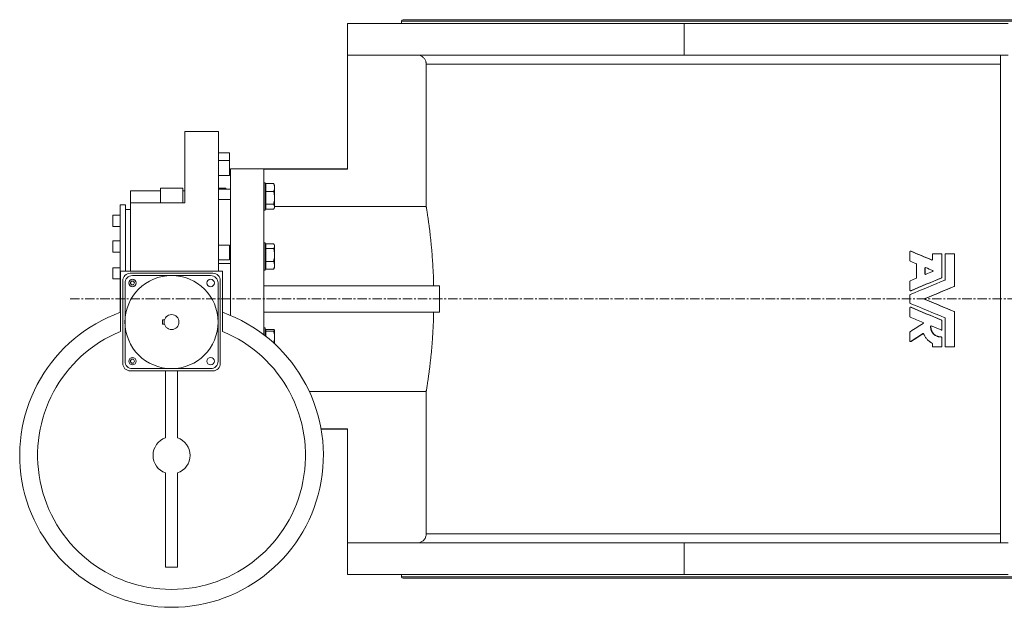
# Model space of a CAD drawing. Units: millimetres. Extents: x -2328 to 1531, y -806 to 2194.
# Drawn here: x -2328 to -1005, y -806 to -17 of the extents above; entities that cross this region are included whole.
import ezdxf

# ---------------------------------------------------------------- set-up
doc = ezdxf.new("R2010")
doc.units = ezdxf.units.MM
doc.linetypes.add('CENTERX2', pattern=[20.32, 12.7, -2.54, 2.54, -2.54])
doc.layers.add('FORMAT', color=7, linetype='Continuous')

msp = doc.modelspace()

# ---------------------------------------------------------------- linework, layer by layer
at = {"color": 7, "linetype": 'Continuous', "lineweight": 15}
for p, q in [((-1887, -21.8), (-1887, -216.8)), ((-1434.5, -21.8), (-1887, -21.8)), ((-1814.5, -18.8), (-1814.5, -21.8)), ((-176.5, -16.8), (-1812.5, -16.8)), ((-1434.5, -21.8), (-1434.5, -64.3)), ((-999.5, -21.8), (-1434.5, -21.8)), ((-1886.9, -217.4), (-1886.9, -64.3)), ((-1434.5, -64.3), (-1886.9, -64.3)), ((-1434.5, -64.3), (-999.5, -64.3)), ((-1009.5, -64.3), (-1009.5, -719.3)), ((-1781.3, -76.3), (-1781.3, -267.7)), ((-2060.5, -166.8), (-2105.5, -166.8)), ((-2105.5, -262.8), (-2105.5, -166.8)), ((-2060.5, -166.8), (-2060.5, -354.3)), ((-2045.5, -195.4), (-2060.5, -195.4)), ((-2045.5, -195.4), (-2045.5, -205.9)), ((-2045.5, -205.9), (-2060.5, -205.9)), ((-2045.5, -205.9), (-2045.5, -225.9)), ((-1887, -216.8), (-2044.5, -216.8)), ((-2044.5, -216.8), (-2044.5, -413.7)), ((-1886.9, -217.4), (-1999.5, -217.4)), ((-1999.5, -217.4), (-1999.5, -439.8)), ((-2060.5, -225.9), (-2045.5, -225.9)), ((-1997.5, -235.6), (-1999.5, -235.6)), ((-1997.5, -241), (-1997.5, -235.6)), ((-1996.7, -242.2), (-1996.7, -236.9)), ((-1996.7, -236.9), (-1986.4, -236.9)), ((-1985, -239.1), (-1985.8, -237.9)), ((-2138.5, -246.4), (-2178.5, -246.4)), ((-2178.5, -262.8), (-2178.5, -246.4)), ((-2138.5, -242.8), (-2138.5, -262.8)), ((-2138.5, -242.8), (-2108.5, -242.8)), ((-2108.5, -262.8), (-2108.5, -242.8)), ((-2105.5, -246.4), (-2108.5, -246.4)), ((-2050.5, -242.8), (-2060.5, -242.8)), ((-2044.5, -244.1), (-2060.5, -244.1)), ((-2050.5, -242.8), (-2050.5, -244.1)), ((-1996.7, -239.1), (-1997.5, -239.1)), ((-1997.5, -272.6), (-1997.5, -241)), ((-1996.7, -247.5), (-1996.7, -242.2)), ((-1996.7, -256.1), (-1996.7, -247.5)), ((-1996.7, -247.5), (-1986.4, -247.5)), ((-1985, -242.2), (-1985, -239.1)), ((-1985, -256.1), (-1985, -242.2)), ((-2178.5, -354.3), (-2178.5, -262.8)), ((-2178.5, -262.8), (-2105.5, -262.8)), ((-2060.5, -258.2), (-2044.5, -258.2)), ((-1996.7, -264.6), (-1996.7, -256.1)), ((-1985, -268), (-1985, -256.1)), ((-2185.5, -265.5), (-2192.5, -265.5)), ((-2192.5, -409.8), (-2192.5, -265.5)), ((-2185.5, -354.3), (-2185.5, -265.5)), ((-2178.5, -271.8), (-2185.5, -271.8)), ((-1999.5, -272.6), (-1997.5, -272.6)), ((-1997.5, -269.1), (-1996.7, -269.1)), ((-1996.7, -264.6), (-1986.4, -264.6)), ((-1996.7, -268), (-1996.7, -264.6)), ((-1996.7, -271.3), (-1996.7, -268)), ((-1996.7, -271.3), (-1986.4, -271.3)), ((-1985.8, -270.4), (-1985, -269.1)), ((-1781.3, -267.7), (-1985, -267.7)), ((-1985, -268), (-1985, -269.1)), ((-2192.5, -279.3), (-2202.5, -279.3)), ((-2202.5, -293.3), (-2202.5, -279.3)), ((-2202.5, -294.3), (-2202.5, -293.3)), ((-2202.5, -294.3), (-2192.5, -294.3)), ((-2192.5, -313.7), (-2202.5, -313.7)), ((-2202.5, -321.2), (-2202.5, -313.7)), ((-1997.5, -316.3), (-1999.5, -316.3)), ((-1997.5, -334.8), (-1997.5, -316.3)), ((-2202.5, -328.7), (-2202.5, -321.2)), ((-2202.5, -328.7), (-2192.5, -328.7)), ((-2045.5, -319.4), (-2060.5, -319.4)), ((-2045.5, -319.4), (-2045.5, -339.4)), ((-2044.5, -324.8), (-2045.5, -324.8)), ((-1996.7, -319.8), (-1997.5, -319.8)), ((-1996.7, -320.9), (-1996.7, -317.6)), ((-1996.7, -317.6), (-1986.4, -317.6)), ((-1996.7, -324.2), (-1996.7, -320.9)), ((-1996.7, -332.8), (-1996.7, -324.2)), ((-1996.7, -324.2), (-1986.4, -324.2)), ((-1985, -319.8), (-1985.8, -318.5)), ((-1985, -320.9), (-1985, -319.8)), ((-1985, -332.8), (-1985, -320.9)), ((-1131.3, -340.4), (-1131.3, -328.2)), ((-1130.2, -327.6), (-1130.7, -327.6)), ((-1130.4, -327.6), (-1129.9, -327.6)), ((-2060.5, -339.4), (-2045.5, -339.4)), ((-1997.5, -353.3), (-1997.5, -334.8)), ((-1996.7, -341.4), (-1996.7, -332.8)), ((-1996.7, -341.4), (-1986.4, -341.4)), ((-1996.7, -346.6), (-1996.7, -341.4)), ((-1985, -346.6), (-1985, -332.8)), ((-1102, -339.5), (-1101.6, -339.5)), ((-1101.2, -338.9), (-1101.2, -331.6)), ((-1089.3, -331), (-1100.5, -331)), ((-1089.3, -331), (-1089, -331)), ((-1088.7, -331.6), (-1088.3, -331.6)), ((-1088.7, -331.6), (-1088.7, -362.9)), ((-1088.3, -331.6), (-1088.3, -362.9)), ((-1084.1, -365.9), (-1084.1, -331.6)), ((-1072.3, -331), (-1083.5, -331)), ((-1072.3, -331), (-1072, -331)), ((-1071.6, -331.6), (-1071.6, -374.3)), ((-1071.6, -331.6), (-1071.3, -331.6)), ((-1071.3, -331.6), (-1071.3, -374.3)), ((-2192.5, -349.9), (-2202.5, -349.9)), ((-2202.5, -364.9), (-2202.5, -349.9)), ((-2192, -354.3), (-2192, -435.3)), ((-2055, -354.3), (-2192, -354.3)), ((-2060.5, -344.1), (-2044.5, -344.1)), ((-2055, -435.3), (-2055, -354.3)), ((-1999.5, -353.3), (-1997.5, -353.3)), ((-1997.5, -349.8), (-1996.7, -349.8)), ((-1996.7, -351.9), (-1996.7, -346.6)), ((-1996.7, -351.9), (-1986.4, -351.9)), ((-1985.8, -351), (-1985, -349.8)), ((-1985, -349.8), (-1985, -346.6)), ((-1122.6, -363.5), (-1122.6, -344.8)), ((-1111.2, -358.2), (-1111.2, -350.2)), ((-1111.2, -350.2), (-1110.7, -350.2)), ((-1110.7, -358.2), (-1110.7, -350.2)), ((-2202.5, -364.9), (-2192.5, -364.9)), ((-2189, -367.3), (-2189, -478.3)), ((-2186, -370.3), (-2186, -420.3)), ((-2068, -357.3), (-2179, -357.3)), ((-2178.9, -370.3), (-2177.5, -367.8)), ((-2177.5, -372.8), (-2178.9, -370.3)), ((-2177.5, -367.8), (-2174.6, -367.8)), ((-2126, -360.3), (-2176, -360.3)), ((-2174.6, -367.8), (-2173.2, -370.3)), ((-2173.2, -370.3), (-2174.6, -372.8)), ((-2121, -360.2), (-2126, -360.2)), ((-2126, -360.3), (-2126, -360.2)), ((-2121, -360.3), (-2121, -360.2)), ((-2071, -360.3), (-2121, -360.3)), ((-2061, -420.3), (-2061, -370.3)), ((-2058, -478.3), (-2058, -367.3)), ((-1131.3, -380.1), (-1131.3, -367.9)), ((-1111.2, -358.2), (-1110.7, -358.2)), ((-1089.1, -363.4), (-1088.7, -363.4)), ((-1088.7, -362.9), (-1088.3, -362.9)), ((-2174.6, -372.8), (-2177.5, -372.8)), ((-1763.4, -374.3), (-1999.5, -374.3)), ((-1763.4, -374.3), (-1763.4, -409.3)), ((-1130.7, -380.7), (-1130.2, -380.7)), ((-1130.4, -380.7), (-1129.9, -380.7)), ((-1072, -374.9), (-1071.7, -374.9)), ((-1071.6, -374.3), (-1071.3, -374.3)), ((-1131.3, -397.1), (-1131.3, -386.5)), ((-1111.3, -391.2), (-1110.8, -391.2)), ((-1763.4, -409.3), (-1999.5, -409.3)), ((-1131.3, -415.6), (-1131.3, -403.4)), ((-1130.2, -402.8), (-1130.7, -402.8)), ((-1130.4, -402.9), (-1129.9, -402.9)), ((-1072, -408.7), (-1071.7, -408.7)), ((-1071.6, -409.3), (-1071.6, -455.3)), ((-1071.6, -409.3), (-1071.3, -409.3)), ((-1071.3, -409.3), (-1071.3, -455.3)), ((-2186.1, -420.3), (-2186.1, -425.3)), ((-2186, -420.3), (-2186.1, -420.3)), ((-2135.5, -419.8), (-2133.1, -419.8)), ((-2135.5, -425.8), (-2135.5, -419.8)), ((-2061.1, -420.3), (-2061, -420.3)), ((-2061, -425.3), (-2061, -420.3)), ((-1089.1, -420.1), (-1088.7, -420.1)), ((-1088.7, -420.7), (-1088.7, -432.9)), ((-1088.7, -420.7), (-1088.3, -420.7)), ((-1088.3, -420.7), (-1088.3, -432.9)), ((-1084.1, -455.3), (-1084.1, -417.6)), ((-2186, -425.3), (-2186.1, -425.3)), ((-2186, -425.3), (-2186, -475.3)), ((-2135.5, -425.8), (-2133.1, -425.8)), ((-2061.1, -425.3), (-2061, -425.3)), ((-2061, -475.3), (-2061, -425.3)), ((-1997.5, -430.3), (-1999.5, -430.3)), ((-1997.5, -441.3), (-1997.5, -430.3)), ((-1996.7, -433.8), (-1997.5, -433.8)), ((-1996.7, -433.9), (-1996.7, -432.8)), ((-1996.7, -432.8), (-1986.4, -432.8)), ((-1996.7, -435), (-1996.7, -433.9)), ((-1996.7, -442), (-1996.7, -435)), ((-1996.7, -435), (-1986.4, -435)), ((-1985, -433.8), (-1985.1, -433.7)), ((-1985, -433.9), (-1985, -433.8)), ((-1985, -443), (-1985, -433.9)), ((-1131.3, -448.4), (-1131.3, -436.2)), ((-1103.5, -428.5), (-1103.1, -428.5)), ((-1089.3, -433.5), (-1089, -433.5)), ((-1088.7, -432.9), (-1088.3, -432.9)), ((-1985, -452), (-1985, -443)), ((-1130.7, -449), (-1130.1, -449)), ((-1130.3, -448.9), (-1129.8, -448.9)), ((-1089.4, -442.8), (-1089, -442.8)), ((-1088.7, -443.5), (-1088.7, -455.3)), ((-1088.3, -443.5), (-1088.3, -455.3)), ((-1101.2, -455.3), (-1101.2, -451.7)), ((-1089.3, -456), (-1100.5, -456)), ((-1089.3, -456), (-1089, -456)), ((-1088.7, -455.3), (-1088.3, -455.3)), ((-1072.3, -456), (-1083.5, -456)), ((-1072.3, -456), (-1072, -456)), ((-1071.6, -455.3), (-1071.3, -455.3)), ((-2178.9, -475.3), (-2177.5, -472.8)), ((-2177.5, -477.8), (-2178.9, -475.3)), ((-2177.5, -472.8), (-2174.6, -472.8)), ((-2174.6, -472.8), (-2173.2, -475.3)), ((-2173.2, -475.3), (-2174.6, -477.8)), ((-2179, -488.3), (-2068, -488.3)), ((-2174.6, -477.8), (-2177.5, -477.8)), ((-2176, -485.3), (-2126, -485.3)), ((-2131.5, -488.3), (-2131.5, -578.2)), ((-2126, -485.2), (-2126, -485.3)), ((-2126, -485.3), (-2121, -485.3)), ((-2121, -485.2), (-2121, -485.3)), ((-2121, -485.3), (-2071, -485.3)), ((-2115.5, -578.2), (-2115.5, -488.3)), ((-1781.3, -515.9), (-1938.5, -515.9)), ((-1781.3, -515.9), (-1781.3, -707.3)), ((-1886.9, -566.1), (-1922.7, -566.1)), ((-1922.6, -566.8), (-1887, -566.8)), ((-1887, -566.8), (-1887, -761.8)), ((-1886.9, -566.1), (-1886.9, -719.3)), ((-2131.5, -625.4), (-2131.5, -751.8)), ((-2115.5, -751.8), (-2115.5, -625.4)), ((-1434.5, -719.3), (-1886.9, -719.3)), ((-1434.5, -719.3), (-1434.5, -761.8)), ((-999.5, -719.3), (-1434.5, -719.3)), ((-2131.5, -751.8), (-2115.5, -751.8)), ((-1434.5, -761.8), (-1887, -761.8)), ((-1814.5, -761.8), (-1814.5, -764.8)), ((-176.5, -766.8), (-1812.5, -766.8)), ((-1434.5, -761.8), (-999.5, -761.8))]:
    msp.add_line(p, q, dxfattribs=at)
at = {"color": 8, "linetype": 'Continuous', "lineweight": 0}
for p, q in [((-174.5, -18.8), (-1814.5, -18.8)), ((-1009.5, -76.3), (-1781.3, -76.3)), ((-1111.3, -392.4), (-1110.8, -392.4)), ((-1113.8, -438.3), (-1113.3, -438.3)), ((-1088.7, -443.5), (-1088.3, -443.5)), ((-1009.5, -707.3), (-1781.3, -707.3)), ((-174.5, -764.8), (-1814.5, -764.8))]:
    msp.add_line(p, q, dxfattribs=at)
at = {"color": 7, "linetype": 'Continuous', "lineweight": 15}
for centre, radius in [((-2123.5, -422.8), 62.5), ((-2176, -370.3), 5), ((-2071, -370.3), 5), ((-2123.5, -422.8), 10), ((-2176, -475.3), 5), ((-2071, -475.3), 5)]:
    msp.add_circle(centre, radius, dxfattribs=at)
for centre, radius, start, end in [((-1812.5, -18.8), 2, 90, 180), ((-2179, -367.3), 10, 90, 180), ((-2176, -370.3), 10, 90, 180), ((-2071, -370.3), 10, 0, 90), ((-2068, -367.3), 10, 0, 90), ((-2123.5, -601.8), 204, 109.6202, 70.3798), ((-2123.5, -601.8), 180, 112.3681, 67.6319), ((-2176, -475.3), 10, 180, 270), ((-2071, -475.3), 10, 270, 0), ((-2179, -478.3), 10, 180, 270), ((-2068, -478.3), 10, 270, 0), ((-2123.5, -601.8), 24.9, 108.7257, 251.2743), ((-2123.5, -601.8), 24.9, 288.7257, 71.2743), ((-1812.5, -764.8), 2, 180, 270)]:
    msp.add_arc(centre, radius, start, end, dxfattribs=at)
for points, knots in [([(-1781.3, -76.3), (-1781.4, -75.8), (-1781.4, -74.9), (-1781.7, -73.4), (-1782.2, -71.7), (-1783.1, -69.9), (-1784.3, -68.2), (-1785.8, -66.9), (-1787.5, -65.7), (-1789.5, -64.8), (-1791.5, -64.3), (-1792.8, -64.3), (-1793.3, -64.3)], [0, 0, 0, 0, 0.070598, 0.142083, 0.247891, 0.356765, 0.462585, 0.57147, 0.677314, 0.786225, 0.920185, 1, 1, 1, 1]), ([(-1887, -216.8), (-1887, -216.8), (-1887, -216.9), (-1886.9, -217.2), (-1886.9, -217.4)], [0, 0, 0, 0, 0.498099, 1, 1, 1, 1]), ([(-1986.4, -236.9), (-1986.2, -237.4), (-1985.8, -238.2), (-1985.4, -239.5), (-1985.1, -240.9), (-1985.1, -241.8), (-1985, -242.2)], [0, 0, 0, 0, 0.247711, 0.495365, 0.747706, 1, 1, 1, 1]), ([(-1985.8, -237.9), (-1985.8, -237.8), (-1986, -237.5), (-1986.2, -237.2), (-1986.4, -236.9)], [0, 0, 0, 0, 0.2259084, 1, 1, 1, 1]), ([(-1985, -242.2), (-1985, -242.3), (-1985.1, -242.9), (-1985.2, -243.8), (-1985.5, -245.5), (-1986, -246.7), (-1986.4, -247.5)], [0, 0, 0, 0, 0.070083, 0.300489, 0.530934, 1, 1, 1, 1]), ([(-1986.4, -247.5), (-1986.2, -248.2), (-1985.8, -249.6), (-1985.4, -251.7), (-1985.1, -253.9), (-1985.1, -255.3), (-1985, -256.1)], [0, 0, 0, 0, 0.247711, 0.495366, 0.747705, 1, 1, 1, 1]), ([(-1985, -256.1), (-1985, -256.3), (-1985.1, -257.1), (-1985.2, -258.7), (-1985.5, -261.4), (-1986, -263.3), (-1986.4, -264.6)], [0, 0, 0, 0, 0.070082, 0.300489, 0.530933, 1, 1, 1, 1]), ([(-1986.4, -264.6), (-1986.2, -264.9), (-1985.7, -265.5), (-1985.2, -266.7), (-1985.1, -267.5), (-1985, -268)], [0, 0, 0, 0, 0.220542, 0.607743, 1, 1, 1, 1]), ([(-1985, -268), (-1985.1, -268.2), (-1985.1, -268.9), (-1985.5, -270), (-1986.1, -270.9), (-1986.4, -271.3)], [0, 0, 0, 0, 0.239357, 0.617579, 1, 1, 1, 1]), ([(-1781.3, -267.7), (-1781.3, -268.1), (-1781.1, -268.8), (-1780.8, -270.7), (-1780.4, -273.1), (-1779.9, -276), (-1779.4, -279.5), (-1778.8, -283.4), (-1778.2, -287.9), (-1777.5, -292.8), (-1776.8, -298.1), (-1776.2, -303.9), (-1775.5, -310.1), (-1774.8, -316.7), (-1774.1, -323.6), (-1773.5, -330.8), (-1773, -338.1), (-1772.5, -345.2), (-1772.1, -352.3), (-1771.7, -359.5), (-1771.5, -366.8), (-1771.3, -371.8), (-1771.3, -374.3)], [0, 0, 0, 0, 0.051135, 0.102446, 0.153817, 0.205131, 0.256268, 0.307383, 0.358671, 0.410017, 0.461306, 0.512423, 0.563937, 0.615627, 0.667377, 0.719065, 0.770577, 0.816378, 0.862306, 0.908275, 0.954201, 1, 1, 1, 1]), ([(-1986.4, -317.6), (-1986.1, -318), (-1985.5, -318.8), (-1985.1, -319.9), (-1985.1, -320.6), (-1985, -320.9)], [0, 0, 0, 0, 0.378557, 0.760644, 1, 1, 1, 1]), ([(-1985, -320.9), (-1985.1, -321.3), (-1985.2, -322.2), (-1985.7, -323.3), (-1986.2, -324), (-1986.4, -324.2)], [0, 0, 0, 0, 0.386869, 0.779458, 1, 1, 1, 1]), ([(-1986.4, -324.2), (-1986.2, -324.9), (-1985.8, -326.3), (-1985.4, -328.4), (-1985.1, -330.6), (-1985.1, -332), (-1985, -332.8)], [0, 0, 0, 0, 0.247712, 0.495366, 0.747705, 1, 1, 1, 1]), ([(-1131.3, -328.2), (-1131.3, -328), (-1131.2, -327.8), (-1130.8, -327.6), (-1130.6, -327.6), (-1130.4, -327.6)], [0, 0, 0, 0, 0.5, 0.5, 1, 1, 1, 1]), ([(-1130.2, -327.6), (-1130.1, -327.6), (-1130.1, -327.6), (-1130, -327.6), (-1129.9, -327.6)], [0, 0, 0, 0, 0.427867, 1, 1, 1, 1]), ([(-1985, -332.8), (-1985, -333), (-1985.1, -333.9), (-1985.2, -335.4), (-1985.5, -338.1), (-1986, -340), (-1986.4, -341.4)], [0, 0, 0, 0, 0.070083, 0.30049, 0.530934, 1, 1, 1, 1]), ([(-1986.4, -341.4), (-1986.2, -341.8), (-1985.8, -342.6), (-1985.4, -344), (-1985.1, -345.3), (-1985.1, -346.2), (-1985, -346.6)], [0, 0, 0, 0, 0.247713, 0.495366, 0.747705, 1, 1, 1, 1]), ([(-1130.9, -341), (-1131, -340.9), (-1131, -340.9), (-1131.1, -340.8), (-1131.2, -340.8), (-1131.3, -340.6), (-1131.3, -340.5), (-1131.3, -340.4)], [0, 0, 0, 0, 0.25, 0.25, 0.5, 0.5, 1, 1, 1, 1]), ([(-1102, -339.5), (-1101.8, -339.6), (-1101.6, -339.6), (-1101.3, -339.3), (-1101.2, -339.1), (-1101.2, -338.9)], [0, 0, 0, 0, 0.5, 0.5, 1, 1, 1, 1]), ([(-1101.2, -331.6), (-1101.2, -331.5), (-1101.1, -331.4), (-1101.1, -331.3), (-1101.1, -331.3), (-1101, -331.2), (-1101, -331.2), (-1100.9, -331.1), (-1100.9, -331.1), (-1100.8, -331), (-1100.8, -331), (-1100.7, -331), (-1100.6, -331), (-1100.5, -331)], [0, 0, 0, 0, 0.25, 0.25, 0.375, 0.375, 0.5, 0.5, 0.625, 0.625, 0.75, 0.75, 1, 1, 1, 1]), ([(-1089.3, -331), (-1089.2, -331), (-1089.2, -331), (-1089.1, -331), (-1089, -331), (-1089, -331.1), (-1088.9, -331.1), (-1088.9, -331.2), (-1088.8, -331.2), (-1088.8, -331.3), (-1088.8, -331.3), (-1088.7, -331.4), (-1088.7, -331.5), (-1088.7, -331.6)], [0, 0, 0, 0, 0.25, 0.25, 0.375, 0.375, 0.5, 0.5, 0.625, 0.625, 0.75, 0.75, 1, 1, 1, 1]), ([(-1089, -331), (-1088.9, -331), (-1088.9, -331), (-1088.8, -331), (-1088.7, -331), (-1088.6, -331.1), (-1088.5, -331.1), (-1088.5, -331.2), (-1088.4, -331.3), (-1088.4, -331.5), (-1088.4, -331.5), (-1088.3, -331.6)], [0, 0, 0, 0, 0.084176, 0.167094, 0.250099, 0.373414, 0.500078, 0.623369, 0.750056, 0.872452, 1, 1, 1, 1]), ([(-1084.1, -331.6), (-1084.1, -331.5), (-1084.1, -331.4), (-1084, -331.3), (-1084, -331.3), (-1084, -331.2), (-1084, -331.2), (-1083.9, -331.1), (-1083.9, -331.1), (-1083.8, -331), (-1083.8, -331), (-1083.6, -331), (-1083.6, -331), (-1083.5, -331)], [0, 0, 0, 0, 0.25, 0.25, 0.375, 0.375, 0.5, 0.5, 0.625, 0.625, 0.75, 0.75, 1, 1, 1, 1]), ([(-1072.3, -331), (-1072.2, -331), (-1072.1, -331), (-1072, -331), (-1071.9, -331), (-1071.9, -331.1), (-1071.8, -331.1), (-1071.8, -331.2), (-1071.8, -331.2), (-1071.7, -331.3), (-1071.7, -331.3), (-1071.6, -331.4), (-1071.6, -331.5), (-1071.6, -331.6)], [0, 0, 0, 0, 0.25, 0.25, 0.375, 0.375, 0.5, 0.5, 0.625, 0.625, 0.75, 0.75, 1, 1, 1, 1]), ([(-1072, -331), (-1071.9, -331), (-1071.9, -331), (-1071.8, -331), (-1071.7, -331), (-1071.6, -331.1), (-1071.5, -331.1), (-1071.4, -331.2), (-1071.4, -331.3), (-1071.3, -331.5), (-1071.3, -331.5), (-1071.3, -331.6)], [0, 0, 0, 0, 0.084176, 0.167094, 0.250099, 0.373414, 0.500078, 0.623369, 0.750056, 0.872452, 1, 1, 1, 1]), ([(-1985, -346.6), (-1985, -346.8), (-1985.1, -347.3), (-1985.2, -348.3), (-1985.5, -349.9), (-1986, -351.1), (-1986.4, -351.9)], [0, 0, 0, 0, 0.070082, 0.30049, 0.530934, 1, 1, 1, 1]), ([(-1986.4, -351.9), (-1986.2, -351.7), (-1986, -351.4), (-1985.8, -351.1), (-1985.8, -351)], [0, 0, 0, 0, 0.764213, 1, 1, 1, 1]), ([(-1122.6, -344.8), (-1122.6, -344.8), (-1122.6, -344.7), (-1122.7, -344.6), (-1122.7, -344.5), (-1122.8, -344.4), (-1122.9, -344.3), (-1123, -344.3)], [0, 0, 0, 0, 0.25, 0.25, 0.5, 0.5, 1, 1, 1, 1]), ([(-1111.2, -350.2), (-1111.2, -350.1), (-1111.2, -350.1), (-1111.1, -350), (-1111.1, -349.9), (-1111.1, -349.8), (-1111, -349.7), (-1110.9, -349.6), (-1110.8, -349.6), (-1110.6, -349.5), (-1110.5, -349.5), (-1110.4, -349.6), (-1110.3, -349.6)], [0, 0, 0, 0, 0.063048, 0.125104, 0.187103, 0.249982, 0.374714, 0.499549, 0.624121, 0.749542, 0.874498, 1, 1, 1, 1]), ([(-1110.7, -350.2), (-1110.7, -350.1), (-1110.7, -350), (-1110.7, -349.9), (-1110.6, -349.7), (-1110.5, -349.6), (-1110.4, -349.6), (-1110.3, -349.6)], [0, 0, 0, 0, 0.2040938, 0.4077212, 0.6113398, 0.8149392, 1, 1, 1, 1]), ([(-1100.7, -353.6), (-1100.7, -353.6), (-1100.6, -353.6), (-1100.6, -353.7), (-1100.5, -353.7), (-1100.5, -353.7), (-1100.4, -353.8), (-1100.4, -353.9), (-1100.3, -354), (-1100.3, -354.2), (-1100.3, -354.3), (-1100.4, -354.5), (-1100.5, -354.6), (-1100.5, -354.6), (-1100.6, -354.7), (-1100.7, -354.7), (-1100.7, -354.7)], [0, 0, 0, 0, 0.05117, 0.101124, 0.150544, 0.200134, 0.25059, 0.312734, 0.375618, 0.500238, 0.62482, 0.749541, 0.811724, 0.874536, 0.937045, 1, 1, 1, 1]), ([(-1131.3, -367.9), (-1131.3, -367.9), (-1131.3, -367.8), (-1131.2, -367.7), (-1131.2, -367.6), (-1131.1, -367.5), (-1131, -367.4), (-1130.9, -367.4)], [0, 0, 0, 0, 0.25, 0.25, 0.5, 0.5, 1, 1, 1, 1]), ([(-1123, -364), (-1123, -364), (-1122.9, -364), (-1122.8, -363.9), (-1122.8, -363.9), (-1122.7, -363.7), (-1122.6, -363.6), (-1122.6, -363.5)], [0, 0, 0, 0, 0.25, 0.25, 0.5, 0.5, 1, 1, 1, 1]), ([(-1110.3, -358.7), (-1110.3, -358.7), (-1110.4, -358.8), (-1110.5, -358.8), (-1110.5, -358.8), (-1110.6, -358.8), (-1110.8, -358.8), (-1110.9, -358.7), (-1111, -358.6), (-1111.1, -358.5), (-1111.2, -358.3), (-1111.2, -358.2), (-1111.2, -358.2)], [0, 0, 0, 0, 0.063247, 0.125519, 0.187743, 0.25085, 0.375897, 0.500801, 0.625227, 0.750363, 0.874865, 1, 1, 1, 1]), ([(-1110.3, -358.7), (-1110.4, -358.7), (-1110.5, -358.7), (-1110.6, -358.6), (-1110.7, -358.5), (-1110.7, -358.3), (-1110.7, -358.2), (-1110.7, -358.2)], [0, 0, 0, 0, 0.185239, 0.388084, 0.592265, 0.795568, 1, 1, 1, 1]), ([(-1088.7, -362.9), (-1088.7, -362.9), (-1088.7, -363), (-1088.8, -363.1), (-1088.8, -363.2), (-1088.9, -363.3), (-1089, -363.4), (-1089.1, -363.4)], [0, 0, 0, 0, 0.25, 0.25, 0.5, 0.5, 1, 1, 1, 1]), ([(-1088.3, -362.9), (-1088.4, -362.9), (-1088.4, -362.9), (-1088.4, -363), (-1088.4, -363.1), (-1088.4, -363.1), (-1088.5, -363.2), (-1088.5, -363.3), (-1088.6, -363.3), (-1088.6, -363.4), (-1088.7, -363.4), (-1088.7, -363.4)], [0, 0, 0, 0, 0.102193, 0.2019726, 0.3006441, 0.399557, 0.5000509, 0.6217576, 0.7483449, 0.8720737, 1, 1, 1, 1]), ([(-1084.5, -366.5), (-1084.4, -366.5), (-1084.4, -366.5), (-1084.3, -366.4), (-1084.2, -366.3), (-1084.1, -366.2), (-1084.1, -366.1), (-1084.1, -365.9)], [0, 0, 0, 0, 0.25, 0.25, 0.5, 0.5, 1, 1, 1, 1]), ([(-1130.4, -380.7), (-1130.6, -380.8), (-1130.8, -380.7), (-1131.2, -380.5), (-1131.3, -380.3), (-1131.3, -380.1)], [0, 0, 0, 0, 0.5, 0.5, 1, 1, 1, 1]), ([(-1129.9, -380.7), (-1130, -380.7), (-1130.1, -380.7), (-1130.1, -380.7), (-1130.2, -380.7)], [0, 0, 0, 0, 0.571584, 1, 1, 1, 1]), ([(-1071.6, -374.3), (-1071.6, -374.4), (-1071.6, -374.4), (-1071.7, -374.5), (-1071.7, -374.6), (-1071.8, -374.7), (-1071.9, -374.8), (-1072, -374.9)], [0, 0, 0, 0, 0.25, 0.25, 0.5, 0.5, 1, 1, 1, 1]), ([(-1071.3, -374.3), (-1071.3, -374.3), (-1071.3, -374.4), (-1071.4, -374.4), (-1071.4, -374.5), (-1071.4, -374.6), (-1071.4, -374.6), (-1071.5, -374.7), (-1071.6, -374.8), (-1071.6, -374.8), (-1071.7, -374.9), (-1071.7, -374.9)], [0, 0, 0, 0, 0.102193, 0.201973, 0.300644, 0.399557, 0.500051, 0.621758, 0.748345, 0.872074, 1, 1, 1, 1]), ([(-1131.3, -386.5), (-1131.3, -386.4), (-1131.3, -386.3), (-1131.2, -386.2), (-1131.2, -386.2), (-1131.1, -386), (-1131, -385.9), (-1130.9, -385.9)], [0, 0, 0, 0, 0.25, 0.25, 0.5, 0.5, 1, 1, 1, 1]), ([(-1111.3, -391.2), (-1111.4, -391.2), (-1111.5, -391.3), (-1111.6, -391.5), (-1111.7, -391.6), (-1111.7, -391.9), (-1111.6, -392), (-1111.5, -392.2), (-1111.4, -392.3), (-1111.3, -392.4)], [0, 0, 0, 0, 0.25, 0.25, 0.5, 0.5, 0.75, 0.75, 1, 1, 1, 1]), ([(-1110.8, -391.2), (-1110.9, -391.2), (-1110.9, -391.2), (-1111, -391.3), (-1111, -391.3), (-1111.1, -391.4), (-1111.1, -391.4), (-1111.2, -391.5), (-1111.2, -391.6), (-1111.2, -391.8), (-1111.2, -392), (-1111.1, -392.1), (-1111.1, -392.2), (-1111, -392.3), (-1110.9, -392.3), (-1110.9, -392.3), (-1110.8, -392.4)], [0, 0, 0, 0, 0.051081, 0.100966, 0.150339, 0.199904, 0.250357, 0.312526, 0.375463, 0.500237, 0.624974, 0.749774, 0.811949, 0.874719, 0.937153, 1, 1, 1, 1]), ([(-1771.3, -409.3), (-1771.3, -412), (-1771.5, -417.6), (-1771.8, -425.7), (-1772.2, -433.7), (-1772.7, -441.6), (-1773.2, -449.1), (-1773.8, -456.5), (-1774.4, -463.5), (-1775.1, -470.2), (-1775.8, -476.6), (-1776.5, -482.5), (-1777.2, -488.1), (-1777.9, -493.3), (-1778.5, -498), (-1779.1, -502.2), (-1779.7, -505.8), (-1780.1, -508.8), (-1780.5, -511.2), (-1780.9, -513.2), (-1781.1, -514.8), (-1781.3, -515.5), (-1781.3, -515.9)], [0, 0, 0, 0, 0.051134, 0.102443, 0.153814, 0.205126, 0.256262, 0.307375, 0.35866, 0.410005, 0.461291, 0.512406, 0.563929, 0.615629, 0.667388, 0.719085, 0.770607, 0.816402, 0.862323, 0.908287, 0.954206, 1, 1, 1, 1]), ([(-1130.9, -397.7), (-1131, -397.6), (-1131, -397.6), (-1131.1, -397.5), (-1131.2, -397.5), (-1131.3, -397.3), (-1131.3, -397.2), (-1131.3, -397.1)], [0, 0, 0, 0, 0.25, 0.25, 0.5, 0.5, 1, 1, 1, 1]), ([(-1131.3, -403.4), (-1131.3, -403.2), (-1131.2, -403), (-1130.8, -402.8), (-1130.6, -402.8), (-1130.4, -402.9)], [0, 0, 0, 0, 0.5, 0.5, 1, 1, 1, 1]), ([(-1130.2, -402.8), (-1130.1, -402.8), (-1130.1, -402.8), (-1130, -402.8), (-1129.9, -402.9)], [0, 0, 0, 0, 0.427865, 1, 1, 1, 1]), ([(-1072, -408.7), (-1072, -408.7), (-1071.9, -408.7), (-1071.8, -408.8), (-1071.8, -408.9), (-1071.7, -409), (-1071.6, -409.1), (-1071.6, -409.3)], [0, 0, 0, 0, 0.25, 0.25, 0.5, 0.5, 1, 1, 1, 1]), ([(-1071.7, -408.7), (-1071.7, -408.7), (-1071.7, -408.7), (-1071.6, -408.7), (-1071.5, -408.8), (-1071.5, -408.8), (-1071.4, -408.9), (-1071.4, -409), (-1071.4, -409.1), (-1071.3, -409.2), (-1071.3, -409.2), (-1071.3, -409.3)], [0, 0, 0, 0, 0.102193, 0.201973, 0.300644, 0.399557, 0.500051, 0.621758, 0.748345, 0.872074, 1, 1, 1, 1]), ([(-1130.9, -416.2), (-1131, -416.2), (-1131, -416.1), (-1131.1, -416.1), (-1131.2, -416), (-1131.3, -415.9), (-1131.3, -415.7), (-1131.3, -415.6)], [0, 0, 0, 0, 0.25, 0.25, 0.5, 0.5, 1, 1, 1, 1]), ([(-1089.1, -420.1), (-1089, -420.1), (-1089, -420.2), (-1088.9, -420.2), (-1088.8, -420.3), (-1088.7, -420.4), (-1088.7, -420.6), (-1088.7, -420.7)], [0, 0, 0, 0, 0.25, 0.25, 0.5, 0.5, 1, 1, 1, 1]), ([(-1088.7, -420.1), (-1088.7, -420.1), (-1088.7, -420.1), (-1088.6, -420.2), (-1088.5, -420.2), (-1088.5, -420.3), (-1088.5, -420.3), (-1088.4, -420.4), (-1088.4, -420.5), (-1088.4, -420.6), (-1088.4, -420.7), (-1088.3, -420.7)], [0, 0, 0, 0, 0.102193, 0.201973, 0.300644, 0.399557, 0.500051, 0.621758, 0.748345, 0.872074, 1, 1, 1, 1]), ([(-1084.1, -417.6), (-1084.1, -417.5), (-1084.1, -417.5), (-1084.2, -417.4), (-1084.2, -417.3), (-1084.3, -417.2), (-1084.4, -417.1), (-1084.5, -417)], [0, 0, 0, 0, 0.25, 0.25, 0.5, 0.5, 1, 1, 1, 1]), ([(-1986.4, -432.8), (-1986.2, -432.9), (-1985.8, -433.1), (-1985.4, -433.3), (-1985.1, -433.6), (-1985.1, -433.8), (-1985, -433.9)], [0, 0, 0, 0, 0.247713, 0.495366, 0.747705, 1, 1, 1, 1]), ([(-1985, -433.9), (-1985, -433.9), (-1985.1, -434.1), (-1985.2, -434.3), (-1985.5, -434.6), (-1986, -434.9), (-1986.4, -435)], [0, 0, 0, 0, 0.070082, 0.300489, 0.530933, 1, 1, 1, 1]), ([(-1986.4, -435), (-1986.1, -436), (-1985.5, -438), (-1985.1, -440.7), (-1985.1, -442.4), (-1985, -443)], [0, 0, 0, 0, 0.378557, 0.760643, 1, 1, 1, 1]), ([(-1113.6, -424.5), (-1113.5, -424.4), (-1113.4, -424.3), (-1113.3, -424.1), (-1113.3, -424), (-1113.3, -423.8), (-1113.4, -423.7), (-1113.5, -423.5), (-1113.6, -423.4), (-1113.7, -423.4)], [0, 0, 0, 0, 0.25, 0.25, 0.5, 0.5, 0.75, 0.75, 1, 1, 1, 1]), ([(-1102.7, -428), (-1102.9, -427.9), (-1103.1, -427.9), (-1103.4, -428.1), (-1103.5, -428.3), (-1103.5, -428.5)], [0, 0, 0, 0, 0.5, 0.5, 1, 1, 1, 1]), ([(-1103.5, -428.5), (-1103.5, -428.7), (-1103.5, -428.8), (-1103.5, -429), (-1103.5, -429.1), (-1103.5, -429.1), (-1103.5, -429.2), (-1103.5, -429.2), (-1103.5, -429.2), (-1103.5, -429.2), (-1103.5, -429.2), (-1103.5, -429.2), (-1103.5, -429.2), (-1103.5, -429.5), (-1103.5, -429.7), (-1103.5, -430.1), (-1103.5, -430.2), (-1103.5, -430.4), (-1103.5, -430.5), (-1103.4, -430.9), (-1103.4, -431.1), (-1103.2, -432.3), (-1103, -433.2), (-1102.3, -435), (-1101.8, -435.8), (-1100.8, -437.4), (-1100.2, -438.1), (-1098.9, -439.5), (-1098.2, -440.1), (-1096.6, -441.1), (-1095.8, -441.5), (-1094.4, -442.1), (-1094, -442.2), (-1093.3, -442.4), (-1093.1, -442.5), (-1092.6, -442.6), (-1092.4, -442.6), (-1091.9, -442.7), (-1091.7, -442.7), (-1091.4, -442.8), (-1091.2, -442.8), (-1091, -442.8), (-1090.9, -442.8), (-1090.6, -442.8), (-1090.5, -442.8), (-1090.3, -442.8), (-1090.3, -442.8), (-1090.2, -442.8), (-1090.2, -442.8), (-1090.1, -442.8), (-1090.1, -442.8), (-1090, -442.8), (-1090, -442.8), (-1089.9, -442.8), (-1089.8, -442.8), (-1089.8, -442.8), (-1089.8, -442.8), (-1089.7, -442.8), (-1089.7, -442.8), (-1089.7, -442.8), (-1089.7, -442.8), (-1089.6, -442.8), (-1089.5, -442.8), (-1089.4, -442.8)], [0, 0, 0, 0, 0.015625, 0.015625, 0.023438, 0.023438, 0.027344, 0.027344, 0.029297, 0.029297, 0.030273, 0.030273, 0.03125, 0.03125, 0.0625, 0.0625, 0.078125, 0.078125, 0.09375, 0.09375, 0.125, 0.125, 0.25, 0.25, 0.375, 0.375, 0.5, 0.5, 0.625, 0.625, 0.75, 0.75, 0.8125, 0.8125, 0.84375, 0.84375, 0.875, 0.875, 0.90625, 0.90625, 0.921875, 0.921875, 0.9375, 0.9375, 0.953125, 0.953125, 0.960938, 0.960938, 0.964844, 0.964844, 0.96875, 0.96875, 0.976562, 0.976562, 0.980469, 0.980469, 0.982422, 0.982422, 0.983398, 0.983398, 0.984375, 0.984375, 1, 1, 1, 1]), ([(-1102.7, -428), (-1102.8, -428), (-1102.8, -428), (-1103, -428.1), (-1103, -428.2), (-1103.1, -428.4), (-1103.1, -428.5), (-1103.1, -428.5)], [0, 0, 0, 0, 0.189222, 0.39115, 0.594505, 0.796895, 1, 1, 1, 1]), ([(-1103.1, -428.5), (-1103.1, -428.9), (-1103.1, -429.7), (-1103, -430.8), (-1102.9, -431.9), (-1102.6, -433), (-1102, -434.6), (-1101, -436.7), (-1099.2, -438.9), (-1097, -440.7), (-1095.1, -441.7), (-1093.6, -442.2), (-1092.7, -442.5), (-1091.8, -442.7), (-1090.9, -442.8), (-1090.3, -442.8), (-1089.9, -442.8)], [0, 0, 0, 0, 0.052436, 0.104226, 0.156743, 0.208897, 0.261266, 0.391703, 0.52214, 0.652577, 0.783014, 0.826602, 0.870082, 0.913658, 0.957037, 1, 1, 1, 1]), ([(-1088.7, -432.9), (-1088.7, -433.1), (-1088.8, -433.3), (-1089.2, -433.5), (-1089.4, -433.5), (-1089.6, -433.4)], [0, 0, 0, 0, 0.5, 0.5, 1, 1, 1, 1]), ([(-1088.3, -432.9), (-1088.4, -432.9), (-1088.4, -433), (-1088.4, -433.2), (-1088.5, -433.3), (-1088.6, -433.4), (-1088.8, -433.5), (-1088.9, -433.5), (-1088.9, -433.5), (-1089, -433.5)], [0, 0, 0, 0, 0.156606, 0.312857, 0.469097, 0.625324, 0.781087, 0.937815, 1, 1, 1, 1]), ([(-1985, -443), (-1985.1, -444.1), (-1985.2, -446.2), (-1985.7, -448.8), (-1986.2, -450.4), (-1986.3, -450.9)], [0, 0, 0, 0, 0.394089, 0.794003, 1, 1, 1, 1]), ([(-1130.3, -448.9), (-1130.4, -449), (-1130.5, -449), (-1130.8, -449), (-1130.9, -449), (-1131.1, -448.9), (-1131.1, -448.8), (-1131.3, -448.6), (-1131.3, -448.5), (-1131.3, -448.4)], [0, 0, 0, 0, 0.25, 0.25, 0.5, 0.5, 0.75, 0.75, 1, 1, 1, 1]), ([(-1129.8, -448.9), (-1129.9, -448.9), (-1130, -449), (-1130.1, -449), (-1130.1, -449), (-1130.1, -449)], [0, 0, 0, 0, 0.48092, 0.95746, 1, 1, 1, 1]), ([(-1112.9, -438.6), (-1112.9, -438.4), (-1113.1, -438.3), (-1113.4, -438.1), (-1113.6, -438.2), (-1113.8, -438.3)], [0, 0, 0, 0, 0.5, 0.5, 1, 1, 1, 1]), ([(-1101.5, -451.2), (-1101.6, -451.1), (-1101.7, -451.1), (-1101.8, -451), (-1101.8, -451), (-1101.9, -451), (-1101.9, -451), (-1101.9, -451), (-1101.9, -450.9), (-1101.9, -450.9), (-1101.9, -450.9), (-1102, -450.9), (-1102, -450.9), (-1102, -450.9), (-1102.1, -450.8), (-1102.2, -450.8), (-1102.3, -450.7), (-1102.4, -450.7), (-1102.4, -450.7), (-1102.6, -450.6), (-1102.7, -450.5), (-1103, -450.3), (-1103, -450.3), (-1103.2, -450.2), (-1103.2, -450.2), (-1103.3, -450.1), (-1103.3, -450.1), (-1103.7, -449.9), (-1104, -449.7), (-1104.5, -449.3), (-1104.8, -449.1), (-1106.3, -447.9), (-1107.3, -447), (-1109.3, -444.8), (-1110.1, -443.7), (-1111.3, -441.8), (-1111.6, -441.2), (-1112.1, -440.4), (-1112.1, -440.2), (-1112.3, -439.9), (-1112.4, -439.7), (-1112.5, -439.5), (-1112.5, -439.4), (-1112.6, -439.3), (-1112.6, -439.2), (-1112.6, -439.2), (-1112.6, -439.1), (-1112.6, -439.1), (-1112.6, -439.1), (-1112.7, -439.1), (-1112.7, -439.1), (-1112.7, -438.9), (-1112.8, -438.8), (-1112.9, -438.6)], [0, 0, 0, 0, 0.015625, 0.015625, 0.023438, 0.023438, 0.027344, 0.027344, 0.029297, 0.029297, 0.030273, 0.030273, 0.03125, 0.03125, 0.046875, 0.046875, 0.054688, 0.054688, 0.0625, 0.0625, 0.09375, 0.09375, 0.109375, 0.109375, 0.117188, 0.117188, 0.125, 0.125, 0.1875, 0.1875, 0.25, 0.25, 0.5, 0.5, 0.75, 0.75, 0.875, 0.875, 0.90625, 0.90625, 0.9375, 0.9375, 0.953125, 0.953125, 0.960938, 0.960938, 0.964844, 0.964844, 0.966797, 0.966797, 0.96875, 0.96875, 1, 1, 1, 1]), ([(-1089.4, -442.8), (-1089.2, -442.8), (-1089, -442.9), (-1088.8, -443.1), (-1088.7, -443.3), (-1088.7, -443.5)], [0, 0, 0, 0, 0.5, 0.5, 1, 1, 1, 1]), ([(-1089, -442.8), (-1089, -442.8), (-1088.9, -442.8), (-1088.8, -442.8), (-1088.7, -442.9), (-1088.6, -442.9), (-1088.5, -443), (-1088.5, -443.1), (-1088.4, -443.2), (-1088.4, -443.3), (-1088.4, -443.4), (-1088.3, -443.5)], [0, 0, 0, 0, 0.083871, 0.166857, 0.250424, 0.375244, 0.500059, 0.624423, 0.749755, 0.87446, 1, 1, 1, 1]), ([(-1100.5, -456), (-1100.6, -456), (-1100.7, -455.9), (-1100.8, -455.9), (-1100.8, -455.9), (-1100.9, -455.8), (-1100.9, -455.8), (-1101, -455.7), (-1101, -455.7), (-1101.1, -455.7), (-1101.1, -455.6), (-1101.1, -455.5), (-1101.2, -455.4), (-1101.2, -455.3)], [0, 0, 0, 0, 0.25, 0.25, 0.375, 0.375, 0.5, 0.5, 0.625, 0.625, 0.75, 0.75, 1, 1, 1, 1]), ([(-1088.7, -455.3), (-1088.7, -455.4), (-1088.7, -455.5), (-1088.8, -455.6), (-1088.8, -455.6), (-1088.8, -455.7), (-1088.9, -455.7), (-1088.9, -455.8), (-1088.9, -455.8), (-1089, -455.9), (-1089.1, -455.9), (-1089.2, -455.9), (-1089.2, -456), (-1089.3, -456)], [0, 0, 0, 0, 0.25, 0.25, 0.375, 0.375, 0.5, 0.5, 0.625, 0.625, 0.75, 0.75, 1, 1, 1, 1]), ([(-1088.3, -455.3), (-1088.4, -455.4), (-1088.4, -455.4), (-1088.4, -455.5), (-1088.4, -455.6), (-1088.5, -455.7), (-1088.5, -455.8), (-1088.6, -455.9), (-1088.7, -455.9), (-1088.8, -456), (-1088.9, -456), (-1089, -456)], [0, 0, 0, 0, 0.084196, 0.167114, 0.250096, 0.373388, 0.500076, 0.623392, 0.750055, 0.87252, 1, 1, 1, 1]), ([(-1083.5, -456), (-1083.6, -456), (-1083.6, -455.9), (-1083.8, -455.9), (-1083.8, -455.9), (-1083.9, -455.8), (-1083.9, -455.8), (-1084, -455.7), (-1084, -455.7), (-1084, -455.7), (-1084, -455.6), (-1084.1, -455.5), (-1084.1, -455.4), (-1084.1, -455.3)], [0, 0, 0, 0, 0.25, 0.25, 0.375, 0.375, 0.5, 0.5, 0.625, 0.625, 0.75, 0.75, 1, 1, 1, 1]), ([(-1071.6, -455.3), (-1071.6, -455.4), (-1071.6, -455.5), (-1071.7, -455.6), (-1071.7, -455.6), (-1071.8, -455.7), (-1071.8, -455.7), (-1071.8, -455.8), (-1071.9, -455.8), (-1071.9, -455.9), (-1072, -455.9), (-1072.1, -455.9), (-1072.2, -456), (-1072.3, -456)], [0, 0, 0, 0, 0.25, 0.25, 0.375, 0.375, 0.5, 0.5, 0.625, 0.625, 0.75, 0.75, 1, 1, 1, 1]), ([(-1071.3, -455.3), (-1071.3, -455.4), (-1071.3, -455.4), (-1071.4, -455.5), (-1071.4, -455.6), (-1071.4, -455.7), (-1071.5, -455.8), (-1071.6, -455.9), (-1071.7, -455.9), (-1071.8, -456), (-1071.9, -456), (-1072, -456)], [0, 0, 0, 0, 0.084196, 0.167114, 0.250096, 0.373388, 0.500076, 0.623392, 0.750055, 0.87252, 1, 1, 1, 1]), ([(-1886.9, -566.1), (-1886.9, -566.3), (-1887, -566.7), (-1887, -566.8), (-1887, -566.8), (-1887, -566.8)], [0, 0, 0, 0, 0.498071, 0.996143, 1, 1, 1, 1]), ([(-1793.3, -719.3), (-1792.8, -719.3), (-1791.7, -719.2), (-1789.9, -718.8), (-1788, -718.1), (-1786.2, -717), (-1784.7, -715.7), (-1783.4, -714.1), (-1782.4, -712.4), (-1781.7, -710.4), (-1781.4, -708.7), (-1781.4, -707.7), (-1781.3, -707.3)], [0, 0, 0, 0, 0.079811, 0.185685, 0.294625, 0.400496, 0.50944, 0.615297, 0.724224, 0.830053, 0.938951, 1, 1, 1, 1])]:
    msp.add_open_spline(points, degree=3, knots=knots, dxfattribs=at)
for points in [[(-1130.4, -327.6), (-1121, -331.6), (-1111.5, -335.5), (-1102, -339.5)], [(-1129.9, -327.6), (-1120.5, -331.6), (-1111.1, -335.5), (-1101.6, -339.5)], [(-1123, -344.3), (-1125.6, -343.2), (-1128.3, -342.1), (-1130.9, -341)], [(-1110.3, -349.6), (-1107.1, -350.9), (-1103.9, -352.2), (-1100.7, -353.6)], [(-1100.7, -354.7), (-1103.9, -356.1), (-1107.1, -357.4), (-1110.3, -358.7)], [(-1130.9, -367.4), (-1128.3, -366.2), (-1125.6, -365.1), (-1123, -364)], [(-1130.9, -385.9), (-1115.5, -379.4), (-1100, -373), (-1084.5, -366.5)], [(-1089.1, -363.4), (-1102.9, -369.2), (-1116.7, -374.9), (-1130.4, -380.7)], [(-1088.7, -363.4), (-1102.5, -369.2), (-1116.2, -374.9), (-1129.9, -380.7)], [(-1072, -374.9), (-1085.1, -380.3), (-1098.2, -385.8), (-1111.3, -391.2)], [(-1071.7, -374.9), (-1084.8, -380.3), (-1097.8, -385.8), (-1110.8, -391.2)], [(-1111.3, -392.4), (-1098.2, -397.8), (-1085.1, -403.2), (-1072, -408.7)], [(-1110.8, -392.4), (-1097.8, -397.8), (-1084.8, -403.2), (-1071.7, -408.7)], [(-1084.5, -417), (-1100, -410.6), (-1115.5, -404.1), (-1130.9, -397.7)], [(-1130.4, -402.9), (-1116.7, -408.6), (-1102.9, -414.4), (-1089.1, -420.1)], [(-1129.9, -402.9), (-1116.2, -408.6), (-1102.5, -414.4), (-1088.7, -420.1)], [(-1113.7, -423.4), (-1119.5, -421), (-1125.2, -418.6), (-1130.9, -416.2)], [(-1131.3, -436.2), (-1131.3, -436), (-1131.2, -435.8), (-1131, -435.7)], [(-1131, -435.7), (-1125.2, -432), (-1119.4, -428.2), (-1113.6, -424.5)], [(-1089.6, -433.4), (-1093.9, -431.6), (-1098.3, -429.8), (-1102.7, -428)], [(-1113.8, -438.3), (-1119.3, -441.8), (-1124.8, -445.4), (-1130.3, -448.9)], [(-1113.3, -438.3), (-1118.8, -441.8), (-1124.3, -445.4), (-1129.8, -448.9)], [(-1101.2, -451.7), (-1101.2, -451.5), (-1101.3, -451.3), (-1101.5, -451.2)]]:
    msp.add_open_spline(points, degree=3, dxfattribs=at)
at = {"layer": 'FORMAT', "color": 7, "linetype": 'CENTERX2', "lineweight": 0}
msp.add_line((130.2, -391.8), (-2261, -391.8), dxfattribs=at)

doc.saveas('drawing.dxf')
